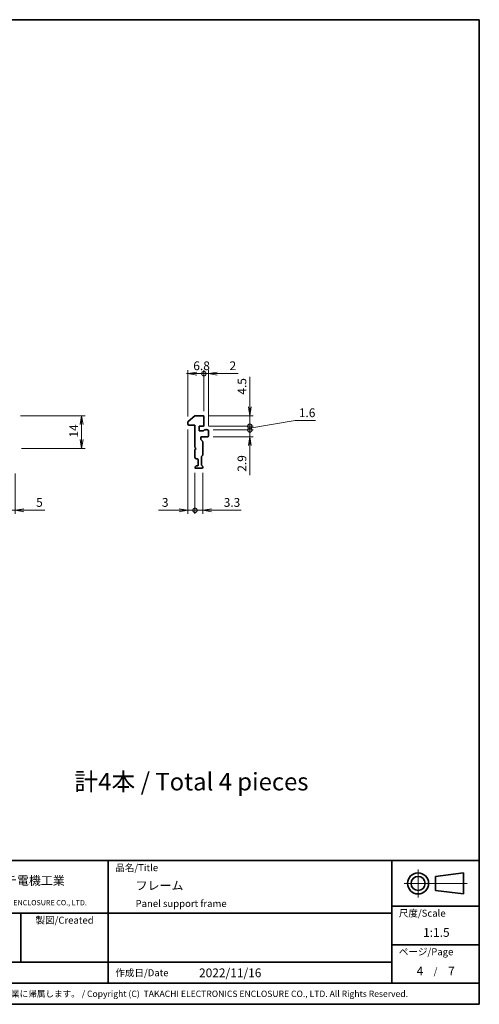
# Model space of a CAD drawing. Units: millimetres. Extents: x 0 to 10617, y 0 to 2248.
# Drawn here: x 6676 to 6872, y 0 to 422 of the extents above; entities that cross this region are included whole.
import ezdxf
from ezdxf.enums import TextEntityAlignment as Align

# ---------------------------------------------------------------- set-up
doc = ezdxf.new("R2010")
doc.units = ezdxf.units.MM
for name, color, linetype, lineweight in [('Border (ISO)', 7, 'Continuous', 35), ('Dimension (ISO)', 7, 'Continuous', 18), ('Dimension (ISO) @ 1', 7, 'Continuous', 18), ('Hatch (ISO)', 1, 'Continuous', 18), ('Symbol (ISO)', 7, 'Continuous', 18), ('Title (ISO)', 7, 'Continuous', 35), ('Visible (ISO)', 7, 'Continuous', 35)]:
    doc.layers.add(name, color=color, linetype=linetype, lineweight=lineweight)
doc.styles.add('Note Text (TK)', font='MS PGothic.ttf')
doc.styles.add('文字スタイル40', font='MS PGothic.ttf')
doc.styles.add('文字スタイル67', font='arial.ttf')
doc.dimstyles.new('Default - Method 1b (TK)', dxfattribs={"dimscale": 4.5, "dimtxt": 2.5, "dimasz": 2.5, "dimexe": 1, "dimexo": 1.499999999999999, "dimgap": 1, "dimtad": 1, "dimrnd": 1e-08, "dimdsep": 46, "dimtxsty": 'Note Text (TK)', "dimblk": 'OPEN', "dimcen": 0.09, "dimdle": 5, "dimclrd": 100, "dimclre": 100, "dimclrt": 7, "dimadec": 1, "dimazin": 1, "dimtfac": 1, "dimtmove": 0, "dimatfit": 3, "dimldrblk": 'OPEN', "dimfxl": 1, "dimtolj": 1, "dimlwd": -1, "dimlwe": -1, "dimarcsym": 0})

# ---------------------------------------------------------------- blocks, each defined once
blk = doc.blocks.new('図面枠 tk図枠')
at = {"layer": 'Border (ISO)'}
for p, q in [((14.49999999999999, 289), (405.4999999999999, 289)), ((405.4999999999999, 289), (405.4999999999999, 8.000000000000007)), ((14.50000000000001, 8.000000000000007), (405.4999999999999, 8.000000000000007))]:
    blk.add_line(p, q, dxfattribs=at)
blk = doc.blocks.new('表題欄 tk表題欄')
at = {"layer": 'Hatch (ISO)'}
h = blk.add_hatch(color=256, dxfattribs=at)
edge = h.paths.add_edge_path(flags=0)
edge.add_arc((95.444849922821, 237.346881026017), 0.5958259999999996, 269.9999999999897, 360)
edge.add_line((96.040675922821, 237.3468810260171), (96.04067592282095, 240.7585970260168))
edge.add_arc((95.44484992282096, 240.7585970260169), 0.5958259999999996, 0, 90.0000000000068)
edge.add_line((95.44484992282091, 241.3544230260169), (79.00658192282103, 241.3544230260169))
edge.add_arc((79.00658192282103, 240.7585970260169), 0.5958259999999996, 90, 180)
edge.add_line((78.41075592282102, 240.7585970260168), (78.41075592282081, 237.3468810260171))
edge.add_arc((79.00658192282081, 237.3468810260168), 0.5958259999999996, 180, 270.0000000000205)
edge.add_line((79.00658192282103, 236.7510550260168), (95.44484992282091, 236.751055026017))
edge = h.paths.add_edge_path()
edge.add_line((77.70882392282107, 241.0034570260169), (77.70882392282107, 237.1020210260171))
edge.add_arc((78.41075592282097, 237.102021026017), 0.7019319999998935, 180, 270.000000000008)
edge.add_line((78.41075592282105, 236.4000890260172), (96.04067592282101, 236.4000890260172))
edge.add_arc((96.040675922821, 237.102021026017), 0.7019319999998921, 270, 360)
edge.add_line((96.7426079228209, 237.1020210260171), (96.74260792282098, 241.0034570260169))
edge.add_arc((96.04067592282107, 241.003457026017), 0.7019319999998921, 0, 90.00000000000873)
edge.add_line((96.04067592282095, 241.705389026017), (78.41075592282105, 241.7053890260169))
edge.add_arc((78.41075592282105, 241.0034570260169), 0.7019319999999984, 90.00000000000072, 180)
for points in [[(78.94128592282102, 240.1954190260171), (78.94128592282102, 239.7056990260171), (79.79013392282097, 239.7056990260171), (79.79013392282097, 237.7060090260171), (80.37779792282102, 237.7060090260171), (80.37779792282102, 239.7056990260171), (81.22664592282104, 239.7056990260171), (81.22664592282104, 240.1954190260171)], [(85.55355153134052, 237.7060090260171), (84.81294043548178, 238.9396854897348), (84.28739592282106, 238.3724785432585), (84.28739592282106, 237.7060090260171), (83.76502792282103, 237.7060090260171), (83.76502792282103, 240.1954190260171), (84.28739592282106, 240.1954190260171), (84.28739592282106, 239.1472136578642), (85.2586086041826, 240.1954190260171), (85.97643794456017, 240.1954190260171), (85.18872726044239, 239.3452627384302), (86.172817922821, 237.7060090260171)], [(91.96090243223207, 240.1954190260171), (91.96090243223207, 237.7060090260171), (92.4791894322321, 237.7060090260171), (92.4791894322321, 238.7058540260171), (93.63819343223211, 238.7058540260171), (93.63819343223211, 237.7060090260171), (94.15648043223207, 237.7060090260171), (94.15648043223207, 240.1954190260171), (93.63819343223211, 240.1954190260171), (93.63819343223211, 239.195574026017), (92.4791894322321, 239.195574026017), (92.4791894322321, 240.1954190260171)], [(94.71149643223212, 240.1954190260171), (94.71149643223212, 237.7060090260171), (95.2338644322322, 237.7060090260171), (95.2338644322322, 240.1954190260171)]]:
    blk.add_hatch(color=256, dxfattribs=at).paths.add_polyline_path(points)
h = blk.add_hatch(color=256, dxfattribs=at)
h.paths.add_polyline_path([(82.45967999495221, 238.7589070260171), (81.8218998506899, 238.7589070260171), (82.14078992282104, 239.627313026017)], flags=0)
h.paths.add_polyline_path([(82.64850318183746, 238.2447010260171), (81.63307666380464, 238.2447010260171), (81.43526189659153, 237.7060090260171), (80.81854592282102, 237.7060090260171), (81.73268992282102, 240.1954190260171), (82.54888992282102, 240.1954190260171), (83.46303392282098, 237.7060090260171), (82.84631794905052, 237.7060090260171)])
h = blk.add_hatch(color=256, dxfattribs=at)
h.paths.add_polyline_path([(87.39654585068993, 238.7589070260171), (88.03432599495216, 238.7589070260171), (87.71543592282107, 239.627313026017)], flags=0)
h.paths.add_polyline_path([(87.00990789659151, 237.7060090260171), (87.20772266380467, 238.2447010260171), (88.22314918183736, 238.2447010260171), (88.42096394905047, 237.7060090260171), (89.03767992282091, 237.7060090260171), (88.123535922821, 240.1954190260171), (87.30733592282104, 240.1954190260171), (86.39319192282105, 237.7060090260171)])
h = blk.add_hatch(color=256, dxfattribs=at)
edge = h.paths.add_edge_path()
edge.add_arc((90.39257192282079, 238.9507140260171), 1.273272000000011, 38.55054079078439, 336.5820184016556)
edge.add_line((91.56096443223191, 238.4446700260172), (91.04202846323602, 238.6694270587604))
edge.add_ellipse((90.392571922821, 238.9507140260171), major_axis=(0, -0.7998759999999119), ratio=0.8673469387756529, start_angle=128.5505407907963, end_angle=426.582018401653, ccw=False)
edge.add_line((90.96328818027123, 239.4055047731898), (91.38834540645578, 239.7442231660233))
at = {"layer": 'Title (ISO)'}
for p, q in [((74.70882392282105, 245.052739026017), (255.7088239228211, 245.052739026017)), ((74.70882392282105, 204.052739026017), (74.70882392282105, 245.052739026017)), ((149.7088239228211, 245.052739026017), (149.7088239228211, 210.052739026017)), ((230.7088239228211, 245.052739026017), (230.7088239228211, 210.052739026017)), ((255.7088239228211, 245.052739026017), (255.7088239228211, 204.052739026017)), ((243.2088239228211, 240.552739026017), (251.2088239228211, 241.552739026017)), ((243.2088239228211, 240.552739026017), (243.2088239228211, 236.552739026017)), ((251.2088239228211, 235.552739026017), (251.2088239228211, 241.552739026017)), ((243.2088239228211, 236.552739026017), (251.2088239228211, 235.552739026017)), ((230.7088239228211, 232.052739026017), (255.7088239228211, 232.052739026017)), ((74.70882392282105, 230.052739026017), (230.7088239228211, 230.0527390260171)), ((99.70882392282105, 230.052739026017), (99.70882392282108, 216.052739026017)), ((124.708823922821, 230.052739026017), (124.708823922821, 216.052739026017)), ((230.7088239228211, 221.052739026017), (255.7088239228211, 221.052739026017)), ((74.70882392282105, 216.052739026017), (230.7088239228211, 216.052739026017)), ((255.7088239228211, 210.052739026017), (74.70882392282105, 210.052739026017)), ((74.70882392282105, 204.052739026017), (255.7088239228211, 204.052739026017))]:
    blk.add_line(p, q, dxfattribs=at)
at = {"layer": 'Title (ISO)', "color": 4, "linetype": 'Continuous', "lineweight": 18}
for p, q in [((238.2088239228211, 242.5527390260171), (238.2088239228211, 234.552739026017)), ((252.2088239228211, 238.552739026017), (234.2088239228211, 238.552739026017))]:
    blk.add_line(p, q, dxfattribs=at)
at = {"layer": 'Title (ISO)'}
for radius in [3, 2]:
    blk.add_circle((238.2088239228211, 238.5527390260171), radius, dxfattribs=at)
at = {"layer": 'Title (ISO)', "color": 1, "char_height": 2.000000029802322, "line_spacing_factor": 1.5, "style": 'Note Text (TK)'}
for s, insert, attachment_point in [('\\fＭＳ Ｐゴシック|b0|i0;{\\H2.0000;品名/Title}', (151.708823922821, 243.052739026017), 4), ('\\fＭＳ Ｐゴシック|b0|i0;{\\H2.0000;尺度/Scale}', (232.7088239228211, 230.052739026017), 4), ('\\fＭＳ Ｐゴシック|b0|i0;{\\H2.0000;承認/Approved}', (87.20882392282105, 228.052739026017), 5), ('\\fＭＳ Ｐゴシック|b0|i0;{\\H2.0000;検図/Checked}', (112.208823922821, 228.0527390260171), 5), ('\\fＭＳ Ｐゴシック|b0|i0;{\\H2.0000;製図/Created}', (137.208823922821, 228.052739026017), 5), ('\\fＭＳ Ｐゴシック|b0|i0;{\\H2.0000;ページ/Page}', (232.7088239228211, 219.052739026017), 4), ('\\fＭＳ Ｐゴシック|b0|i0;{\\H2.0000;作成日/Date}', (151.708823922821, 213.052739026017), 4)]:
    blk.add_mtext(s, dxfattribs=dict(at, insert=insert, attachment_point=attachment_point))
at = {"layer": 'Title (ISO)', "color": 7, "line_spacing_factor": 1.5, "style": 'Note Text (TK)'}
for s, insert, char_height, attachment_point in [('株式会社タカチ電機工業', (99.74260792282095, 239.052739026017), 2.5, 4), ('\\fArial|b0|i0;{\\H1.4986;TAKACHI ELECTRONICS ENCLOSURE CO., LTD.}', (99.74260792282095, 233.052739026017), 1.49859994649887, 4), ('\\fＭＳ Ｐゴシック|b0|i0;{\\H2.0000;/}', (243.2088239228211, 213.5527390260171), 2.000000029802322, 5), ('\\fＭＳ Ｐゴシック|b0|i0;{\\H1.8000;本図面の著作権は株式会社タカチ電機工業に帰属します。 / Copyright (C)\xa0 TAKACHI ELECTRONICS ENCLOSURE CO., LTD. All Rights Reserved.}', (77.70882392282107, 207.052739026017), 1.800000071525573, 4)]:
    blk.add_mtext(s, dxfattribs=dict(at, insert=insert, char_height=char_height, attachment_point=attachment_point))
at = {"layer": 'Title (ISO)', "color": 7}
for tag, p, height, style in [('<品名>_001', (157.5383693773665, 236.7885344805625), 2.5, 'Note Text (TK)'), ('<Title>_001', (157.708823922821, 231.5520568828656), 2.000000029802322, '文字スタイル67'), ('<型番>_001', (157.6576875571527, 219.9930798731327), 3.000000119209289, '文字スタイル40'), ('作成日_001', (175.6250171046392, 211.7814322078352), 2.5, 'Note Text (TK)'), ('<ページ_No.>_001', (237.9488807410029, 212.302739026017), 2.5, 'Note Text (TK)'), ('<総ページ数>_001', (246.7926307410029, 212.302739026017), 2.5, 'Note Text (TK)')]:
    blk.add_attdef(tag, p, '', height=height, dxfattribs=dict(at, style=style))
at = {"layer": 'Title (ISO)', "color": 7, "style": 'Note Text (TK)'}
for tag, p in [('<尺度>', (243.2088239228211, 224.552739026017)), ('<部品サイズ>', (112.208823922821, 213.052739026017))]:
    blk.add_attdef(tag, text='', height=2.5, dxfattribs=at).set_placement(p, align=Align.MIDDLE_CENTER)
blk = doc.blocks.new('_Open')
at = {"color": 0, "linetype": 'ByBlock', "lineweight": -2}
for p, q in [((-1, 0.1666666666666666), (0, 0)), ((-1, -0.1666666666666666), (0, 0)), ((0, 0), (-1, 0))]:
    blk.add_line(p, q, dxfattribs=at)
blk = doc.blocks.new('*D114')
at = {"layer": 'Defpoints', "color": 0}
for p in [(6668.565966774028, 232.521672971574), (6673.565966774027, 229.4716729715741), (6668.565966774028, 211.4716729715742)]:
    blk.add_point(p, dxfattribs=at)
at = {"layer": 'Dimension (ISO)', "color": 100}
for p, q in [((6668.565966774028, 230.271672971574), (6668.565966774028, 209.9716729715742)), ((6673.565966774027, 227.2216729715741), (6673.565966774027, 209.9716729715742)), ((6664.815966774027, 211.4716729715742), (6661.065966774028, 211.4716729715742)), ((6668.565966774028, 211.4716729715742), (6673.565966774027, 211.4716729715742)), ((6677.315966774028, 211.4716729715742), (6686.239262260958, 211.4716729715742))]:
    blk.add_line(p, q, dxfattribs=at)
at = {"layer": 'Dimension (ISO)', "color": 100, "xscale": 3.75, "yscale": 3.75, "zscale": 3.75}
blk.add_blockref('_Open', (6668.565966774028, 211.4716729715742), dxfattribs=at)
at = {"layer": 'Dimension (ISO)', "color": 100, "xscale": 3.75, "yscale": 3.75, "zscale": 3.75, "rotation": 180}
blk.add_blockref('_Open', (6673.565966774027, 211.4716729715742), dxfattribs=at)
at = {"layer": 'Dimension (ISO)', "color": 7, "insert": (6682.565966806412, 214.8466729715742), "char_height": 3.75, "attachment_point": 4, "style": 'Note Text (TK)'}
blk.add_mtext('\\A1;5', dxfattribs=at)
blk = doc.blocks.new('*D115')
at = {"layer": 'Defpoints', "color": 0}
for p in [(6673.565966774031, 251.9716729715741), (6674.015966774032, 237.9716729715741), (6702.065966774028, 237.9716729715741)]:
    blk.add_point(p, dxfattribs=at)
at = {"layer": 'Dimension (ISO)', "color": 100}
for p, q in [((6675.815966774031, 251.9716729715741), (6703.565966774029, 251.9716729715741)), ((6702.065966774028, 248.2216729715741), (6702.065966774028, 241.7216729715741)), ((6676.265966774031, 237.9716729715741), (6703.565966774029, 237.9716729715741))]:
    blk.add_line(p, q, dxfattribs=at)
at = {"layer": 'Dimension (ISO)', "color": 100, "xscale": 3.75, "yscale": 3.75, "zscale": 3.75}
for p, rotation in [((6702.065966774028, 251.9716729715741), 90), ((6702.065966774028, 237.9716729715741), 270)]:
    blk.add_blockref('_Open', p, dxfattribs=dict(at, rotation=rotation))
at = {"layer": 'Dimension (ISO)', "color": 7, "insert": (6698.690966774027, 242.6172695624831), "char_height": 3.75, "attachment_point": 4, "rotation": 90, "style": 'Note Text (TK)'}
blk.add_mtext('\\A1;14', dxfattribs=at)
blk = doc.blocks.new('_DotSmall')
at = {"color": 0, "linetype": 'ByBlock', "const_width": 0.5}
blk.add_lwpolyline([(-0.0625, 0, 1), (0.0625, 0, 1)], format="xyb", close=True, dxfattribs=at)
blk = doc.blocks.new('*D116')
at = {"layer": 'Defpoints', "color": 0}
for p in [(6747.644366187802, 269.971672971574), (6747.644366187802, 249.3311604877787), (6754.444366187803, 251.671672971574)]:
    blk.add_point(p, dxfattribs=at)
at = {"layer": 'Dimension (ISO)', "color": 100}
for p, q in [((6747.644366187802, 251.5811604877787), (6747.644366187802, 271.471672971574)), ((6754.444366187803, 269.971672971574), (6751.394366187802, 269.971672971574)), ((6754.444366187803, 253.921672971574), (6754.444366187803, 271.471672971574))]:
    blk.add_line(p, q, dxfattribs=at)
at = {"layer": 'Dimension (ISO)', "color": 100, "xscale": 3.75, "yscale": 3.75, "zscale": 3.75, "rotation": 180}
blk.add_blockref('_Open', (6747.644366187802, 269.971672971574), dxfattribs=at)
at = {"layer": 'Dimension (ISO)', "color": 100, "xscale": 3.75, "yscale": 3.75, "zscale": 3.75}
blk.add_blockref('_DotSmall', (6754.444366187803, 269.971672971574), dxfattribs=at)
at = {"layer": 'Dimension (ISO)', "color": 7, "insert": (6749.915104824167, 273.346672971574), "char_height": 3.75, "attachment_point": 4, "style": 'Note Text (TK)'}
blk.add_mtext('\\A1;6.8', dxfattribs=at)
blk = doc.blocks.new('*D117')
at = {"layer": 'Defpoints', "color": 0}
for p in [(6754.444366187803, 269.971672971574), (6754.444366187803, 251.671672971574), (6756.444366187801, 245.571672971574)]:
    blk.add_point(p, dxfattribs=at)
at = {"layer": 'Dimension (ISO)', "color": 100}
for p, q in [((6754.444366187803, 269.971672971574), (6746.944366187803, 269.971672971574)), ((6754.444366187803, 253.921672971574), (6754.444366187803, 271.471672971574)), ((6754.444366187803, 269.971672971574), (6756.444366187801, 269.971672971574)), ((6756.444366187801, 247.821672971574), (6756.444366187801, 271.471672971574)), ((6760.194366187803, 269.971672971574), (6769.117661674731, 269.971672971574))]:
    blk.add_line(p, q, dxfattribs=at)
at = {"layer": 'Dimension (ISO)', "color": 100, "xscale": 3.75, "yscale": 3.75, "zscale": 3.75}
blk.add_blockref('_DotSmall', (6754.444366187803, 269.971672971574), dxfattribs=at)
at = {"layer": 'Dimension (ISO)', "color": 100, "xscale": 3.75, "yscale": 3.75, "zscale": 3.75, "rotation": 180}
blk.add_blockref('_Open', (6756.444366187801, 269.971672971574), dxfattribs=at)
at = {"layer": 'Dimension (ISO)', "color": 7, "insert": (6765.444366220187, 273.346672971574), "char_height": 3.75, "attachment_point": 4, "style": 'Note Text (TK)'}
blk.add_mtext('\\A1;2', dxfattribs=at)
blk = doc.blocks.new('*D118')
at = {"layer": 'Defpoints', "color": 0}
for p in [(6747.644366187802, 248.2716729715741), (6750.644366187803, 229.7716729715741), (6747.644366187802, 211.4716729715741)]:
    blk.add_point(p, dxfattribs=at)
at = {"layer": 'Dimension (ISO)', "color": 100}
for p, q in [((6747.644366187802, 246.0216729715741), (6747.644366187802, 209.9716729715741)), ((6750.644366187803, 227.5216729715741), (6750.644366187803, 209.9716729715741)), ((6743.894366187802, 211.4716729715741), (6734.971070700872, 211.4716729715741)), ((6750.644366187803, 211.4716729715741), (6747.644366187802, 211.4716729715741)), ((6750.644366187803, 211.4716729715741), (6754.394366187802, 211.4716729715741))]:
    blk.add_line(p, q, dxfattribs=at)
at = {"layer": 'Dimension (ISO)', "color": 100, "xscale": 3.75, "yscale": 3.75, "zscale": 3.75}
blk.add_blockref('_Open', (6747.644366187802, 211.4716729715741), dxfattribs=at)
at = {"layer": 'Dimension (ISO)', "color": 100, "xscale": 3.75, "yscale": 3.75, "zscale": 3.75, "rotation": 180}
blk.add_blockref('_DotSmall', (6750.644366187803, 211.4716729715741), dxfattribs=at)
at = {"layer": 'Dimension (ISO)', "color": 7, "insert": (6736.471070700871, 214.8466729715741), "char_height": 3.75, "attachment_point": 4, "style": 'Note Text (TK)'}
blk.add_mtext('\\A1;3', dxfattribs=at)
blk = doc.blocks.new('*D119')
at = {"layer": 'Defpoints', "color": 0}
for p in [(6750.644366187803, 229.7716729715741), (6753.944366187802, 229.7716729715741), (6750.644366187803, 211.4716729715741)]:
    blk.add_point(p, dxfattribs=at)
at = {"layer": 'Dimension (ISO)', "color": 100}
for p, q in [((6750.644366187803, 227.5216729715741), (6750.644366187803, 209.9716729715741)), ((6753.944366187802, 227.5216729715741), (6753.944366187802, 209.9716729715741)), ((6750.644366187803, 211.4716729715741), (6743.144366187802, 211.4716729715741)), ((6750.644366187803, 211.4716729715741), (6753.944366187802, 211.4716729715741)), ((6757.694366187802, 211.4716729715741), (6770.452889004609, 211.4716729715741))]:
    blk.add_line(p, q, dxfattribs=at)
at = {"layer": 'Dimension (ISO)', "color": 100, "xscale": 3.75, "yscale": 3.75, "zscale": 3.75}
blk.add_blockref('_DotSmall', (6750.644366187803, 211.4716729715741), dxfattribs=at)
at = {"layer": 'Dimension (ISO)', "color": 100, "xscale": 3.75, "yscale": 3.75, "zscale": 3.75, "rotation": 180}
blk.add_blockref('_Open', (6753.944366187802, 211.4716729715741), dxfattribs=at)
at = {"layer": 'Dimension (ISO)', "color": 7, "insert": (6762.944366277337, 214.8466729715741), "char_height": 3.75, "attachment_point": 4, "style": 'Note Text (TK)'}
blk.add_mtext('\\A1;3.3', dxfattribs=at)
blk = doc.blocks.new('*D120')
at = {"layer": 'Defpoints', "color": 0}
for p in [(6756.144366187806, 245.8716729715742), (6756.144366187806, 242.9716729715742), (6774.144366187804, 242.9716729715742)]:
    blk.add_point(p, dxfattribs=at)
at = {"layer": 'Dimension (ISO)', "color": 100}
for p, q in [((6774.144366187804, 245.8716729715742), (6774.144366187804, 249.6216729715742)), ((6758.394366187805, 245.8716729715742), (6775.644366187804, 245.8716729715742)), ((6774.144366187804, 245.8716729715742), (6774.144366187804, 242.9716729715742)), ((6758.394366187805, 242.9716729715742), (6775.644366187804, 242.9716729715742)), ((6774.144366187804, 239.2216729715741), (6774.144366187804, 226.4844569732686))]:
    blk.add_line(p, q, dxfattribs=at)
at = {"layer": 'Dimension (ISO)', "color": 100, "xscale": 3.75, "yscale": 3.75, "zscale": 3.75}
for name, p, rotation in [('_DotSmall', (6774.144366187804, 245.8716729715742), 270), ('_Open', (6774.144366187804, 242.9716729715742), 90)]:
    blk.add_blockref(name, p, dxfattribs=dict(at, rotation=rotation))
at = {"layer": 'Dimension (ISO)', "color": 7, "insert": (6770.769366187803, 227.9844569732666), "char_height": 3.75, "attachment_point": 4, "rotation": 90, "style": 'Note Text (TK)'}
blk.add_mtext('\\A1;2.9', dxfattribs=at)
blk = doc.blocks.new('*D121')
at = {"layer": 'Defpoints', "color": 0}
for p in [(6754.144366187806, 247.4716729715741), (6756.144366187806, 245.8716729715742), (6774.144366187812, 245.8716729715742)]:
    blk.add_point(p, dxfattribs=at)
at = {"layer": 'Dimension (ISO)', "color": 100}
for p, q in [((6774.144366187812, 247.4716729715741), (6774.144366187812, 251.2216729715742)), ((6774.144366187812, 246.6716729715741), (6793.644366187804, 249.8551422038738)), ((6793.644366187804, 249.8551422038738), (6802.333286642348, 249.8551422038738)), ((6756.394366187805, 247.4716729715741), (6775.644366187812, 247.4716729715741)), ((6758.394366187805, 245.8716729715742), (6775.644366187812, 245.8716729715742)), ((6774.144366187812, 247.4716729715741), (6774.144366187812, 245.8716729715742)), ((6774.144366187812, 247.4716729715741), (6774.144366187812, 245.8716729715742)), ((6774.144366187812, 245.8716729715742), (6774.144366187812, 242.1216729715742))]:
    blk.add_line(p, q, dxfattribs=at)
at = {"layer": 'Dimension (ISO)', "color": 100, "xscale": 3.75, "yscale": 3.75, "zscale": 3.75}
for p, rotation in [((6774.144366187812, 247.4716729715741), 270), ((6774.144366187812, 245.8716729715742), 90)]:
    blk.add_blockref('_DotSmall', p, dxfattribs=dict(at, rotation=rotation))
at = {"layer": 'Dimension (ISO)', "color": 7, "insert": (6795.144366187802, 253.2301422038718), "char_height": 3.75, "attachment_point": 4, "style": 'Note Text (TK)'}
blk.add_mtext('\\A1;1.6', dxfattribs=at)
blk = doc.blocks.new('*D122')
at = {"layer": 'Defpoints', "color": 0}
for p in [(6754.144366187806, 251.9716729715741), (6754.144366187806, 247.4716729715741), (6774.144366187804, 247.4716729715741)]:
    blk.add_point(p, dxfattribs=at)
at = {"layer": 'Dimension (ISO)', "color": 100}
for p, q in [((6774.144366187804, 255.7216729715741), (6774.144366187804, 268.5654230623799)), ((6756.394366187805, 251.9716729715741), (6775.644366187804, 251.9716729715741)), ((6774.144366187804, 247.4716729715741), (6774.144366187804, 251.9716729715741)), ((6756.394366187805, 247.4716729715741), (6775.644366187804, 247.4716729715741)), ((6774.144366187804, 247.4716729715741), (6774.144366187804, 239.9716729715741))]:
    blk.add_line(p, q, dxfattribs=at)
at = {"layer": 'Dimension (ISO)', "color": 100, "xscale": 3.75, "yscale": 3.75, "zscale": 3.75}
for name, p, rotation in [('_Open', (6774.144366187804, 251.9716729715741), 270), ('_DotSmall', (6774.144366187804, 247.4716729715741), 90)]:
    blk.add_blockref(name, p, dxfattribs=dict(at, rotation=rotation))
at = {"layer": 'Dimension (ISO)', "color": 7, "insert": (6770.769366187803, 260.9716730623779), "char_height": 3.75, "attachment_point": 4, "rotation": 90, "style": 'Note Text (TK)'}
blk.add_mtext('\\A1;4.5', dxfattribs=at)

msp = doc.modelspace()

# ---------------------------------------------------------------- linework, layer by layer
at = {"layer": 'Visible (ISO)'}
for p, q in [((6747.644366187802, 249.3311604877787), (6747.644366187802, 248.2716729715741)), ((6750.560925848457, 251.9021393554533), (6747.752310867904, 249.561626871658)), ((6754.144366187802, 251.9716729715741), (6750.752981168357, 251.971672971574)), ((6754.444366187803, 247.7716729715741), (6754.444366187803, 251.6716729715741)), ((6747.944366187802, 247.971672971574), (6750.644366187803, 247.9716729715741)), ((6750.644366187803, 247.9716729715741), (6750.644366187803, 238.4716729715741)), ((6752.444366187804, 247.4716729715741), (6754.144366187802, 247.4716729715741)), ((6752.444366187804, 245.4716729715741), (6752.444366187804, 247.4716729715741)), ((6754.144366187802, 245.4716729715741), (6752.444366187804, 245.4716729715741)), ((6755.161523475329, 245.8716729715741), (6754.710051612753, 245.8716729715741)), ((6756.144366187801, 245.8716729715741), (6755.727208900276, 245.871672971574)), ((6756.444366187803, 243.271672971574), (6756.444366187803, 245.571672971574)), ((6753.144366187801, 241.845937040286), (6753.144366187801, 242.6716729715741)), ((6753.856498222157, 241.0095409372181), (6753.232234153447, 241.63380500593)), ((6753.444366187803, 242.9716729715741), (6756.144366187801, 242.971672971574)), ((6753.944366187802, 235.145937040286), (6753.944366187804, 240.7974089028622)), ((6750.644366187803, 238.4716729715741), (6751.144366187801, 237.9716729715741)), ((6751.144366187801, 237.9716729715741), (6750.644366187803, 237.471672971574)), ((6750.644366187803, 237.471672971574), (6750.644366187803, 234.095937040286)), ((6750.732234153446, 233.88380500593), (6751.056498222158, 233.5595409372181)), ((6751.268630256515, 233.471672971574), (6751.644366187801, 233.4716729715741)), ((6751.944366187803, 233.171672971574), (6751.944366187803, 230.771672971574)), ((6753.444366187803, 230.895937040286), (6753.444366187803, 234.3974089028622)), ((6753.532234153446, 234.6095409372181), (6753.856498222157, 234.93380500593)), ((6750.644366187803, 229.8474089028621), (6750.644366187803, 229.7716729715741)), ((6751.056498222158, 230.38380500593), (6750.732234153446, 230.0595409372181)), ((6750.944366187804, 229.4716729715741), (6753.644366187803, 229.4716729715741)), ((6751.644366187801, 230.471672971574), (6751.268630256515, 230.4716729715741)), ((6753.856498222157, 230.3595409372181), (6753.532234153446, 230.68380500593)), ((6753.944366187802, 229.7716729715741), (6753.944366187802, 230.1474089028622))]:
    msp.add_line(p, q, dxfattribs=at)
for centre, radius, start, end in [((6747.944366187802, 249.3311604877787), 0.3000000000000013, 129.8055710922723, 180), ((6750.752981168357, 251.671672971574), 0.3000000000000025, 90, 129.8055710922701), ((6754.144366187802, 251.6716729715741), 0.3000000000000047, 0, 90), ((6747.944366187802, 248.2716729715741), 0.299999999999998, 180, 270), ((6754.144366187802, 247.7716729715741), 0.299999999999998, 270, 0), ((6754.144366187802, 245.7716729715741), 0.3000000000000002, 270, 340.5287793655138), ((6754.710051612753, 245.571672971574), 0.3000000000000024, 90, 160.5287793655193), ((6755.444366187802, 245.7716729715741), 0.3000000000000011, 19.47122063448609, 160.5287793655139), ((6756.144366187801, 245.571672971574), 0.3000000000000047, 0, 90), ((6753.444366187803, 242.6716729715741), 0.3000000000000014, 90, 180), ((6753.444366187803, 241.845937040286), 0.3000000000000076, 180, 224.9999999999925), ((6753.644366187803, 240.7974089028622), 0.2999999999999858, 0, 44.99999999999256), ((6756.144366187801, 243.271672971574), 0.3000000000000014, 269.9999999999479, 0), ((6750.944366187804, 234.095937040286), 0.3000000000000024, 180, 224.9999999999902), ((6751.268630256515, 233.7716729715741), 0.2999999999999983, 224.9999999999925, 270), ((6751.644366187801, 233.171672971574), 0.3000000000000011, 0, 90), ((6753.744366187802, 234.3974089028622), 0.2999999999999947, 135.0000000000076, 180), ((6753.644366187803, 235.145937040286), 0.2999999999999803, 315.0000000000074, 0), ((6750.944366187804, 229.8474089028621), 0.2999999999999719, 135.0000000000096, 180), ((6750.944366187804, 229.7716729715741), 0.3000000000000003, 180, 270), ((6751.268630256515, 230.1716729715741), 0.2999999999999925, 90, 135.0000000000098), ((6751.644366187801, 230.771672971574), 0.3000000000000024, 270, 0), ((6753.744366187802, 230.895937040286), 0.299999999999997, 180, 224.9999999999925), ((6753.644366187803, 229.7716729715741), 0.3000000000000019, 270, 0), ((6753.644366187803, 230.1474089028622), 0.2999999999999858, 0, 44.99999999999235)]:
    msp.add_arc(centre, radius, start, end, dxfattribs=at)

# ---------------------------------------------------------------- block references
at = {"xscale": 1.5, "yscale": 1.5, "zscale": 1.5}
msp.add_blockref('図面枠 tk図枠', (6264.25, -12.00000000000001), dxfattribs=at)
ref = msp.add_blockref('表題欄 tk表題欄', (6488.936764115767, -306.0791085390255), dxfattribs=dict(xscale=1.5, yscale=1.5, zscale=1.5))
ref.add_attrib('<品名>_001', 'フレーム', (6725.223011363635, 48.97585227272724), dxfattribs={"layer": 'Title (ISO)', "color": 7, "height": 3.75, "style": 'Note Text (TK)'})
ref.add_attrib('<尺度>_001', '1:1.5', (6848.401988636364, 28.87500000000001), dxfattribs={"layer": 'Title (ISO)', "color": 7, "height": 3.75, "style": 'Note Text (TK)'})
ref.add_attrib('作成日_001', '2022/11/16', (6752.374289772728, 11.59303977272725), dxfattribs={"layer": 'Title (ISO)', "color": 7, "height": 3.75, "style": 'Note Text (TK)'})
ref.add_attrib('<Title>_001', 'Panel support frame', (6725.176671209371, 41.64085946505502), dxfattribs={"layer": 'Title (ISO)', "color": 7, "height": 3.000000044703483, "style": '文字スタイル67'})
ref.add_attrib('<ページ_No.>_001', '4', (6845.625710227273, 12.37499999999999), dxfattribs={"layer": 'Title (ISO)', "color": 7, "height": 3.75, "style": 'Note Text (TK)'})
ref.add_attrib('<総ページ数>_001', '7', (6859.125710227274, 12.37499999999999), dxfattribs={"layer": 'Title (ISO)', "color": 7, "height": 3.75, "style": 'Note Text (TK)'})

# ---------------------------------------------------------------- texts
at = {"layer": 'Symbol (ISO)', "color": 7, "insert": (6698.921290888638, 95.3197894296886), "char_height": 7.5, "width": 106.9298243522644, "attachment_point": 4, "line_spacing_factor": 1.5, "style": 'Note Text (TK)'}
msp.add_mtext('\\fＭＳ Ｐゴシック|b0|i0;{\\H7.5000;計4本 / Total 4 pieces}', dxfattribs=at)

# ---------------------------------------------------------------- dimensions: what is measured, and where the dimension line sits
at = {"layer": 'Dimension (ISO) @ 1', "color": 100}
for base, p1, p2, override, picture, middle in [((6754.444366187803, 269.971672971574), (6756.444366187801, 245.571672971574), (6754.444366187803, 251.671672971574), {"dimscale": 1, "dimtxt": 3.75, "dimasz": 3.75, "dimexe": 1.5, "dimexo": 2.249999999999999, "dimgap": 1.5, "dimdec": 2, "dimblk2": 'DotSmall', "dimsah": 1, "dimcen": 0.135, "dimdle": 0, "dimtol": 0, "dimlim": 0, "dimtp": 0, "dimtm": 0, "dimtdec": 2, "dimtix": 0, "dimtofl": 1, "dimtmove": 0, "dimatfit": 1}, '*D117', (6766.53101394746, 269.971672971574)), ((6747.644366187802, 269.971672971574), (6754.444366187803, 251.671672971574), (6747.644366187802, 249.3311604877787), {"dimscale": 1, "dimtxt": 3.75, "dimasz": 3.75, "dimexe": 1.5, "dimexo": 2.249999999999999, "dimgap": 1.5, "dimdec": 2, "dimblk1": 'DotSmall', "dimsah": 1, "dimcen": 0.135, "dimdle": 0, "dimtol": 0, "dimlim": 0, "dimtp": 0, "dimtm": 0, "dimtdec": 2, "dimtix": 0, "dimtofl": 1, "dimtmove": 0, "dimatfit": 1}, '*D116', (6752.919366187803, 269.971672971574)), ((6747.644366187802, 211.4716729715741), (6750.644366187803, 229.7716729715741), (6747.644366187802, 248.2716729715741), {"dimscale": 1, "dimtxt": 3.75, "dimasz": 3.75, "dimexe": 1.5, "dimexo": 2.249999999999999, "dimgap": 1.5, "dimdec": 2, "dimblk1": 'DotSmall', "dimsah": 1, "dimcen": 0.135, "dimdle": 0, "dimtol": 0, "dimlim": 0, "dimtp": 0, "dimtm": 0, "dimtdec": 2, "dimtix": 0, "dimtofl": 1, "dimtmove": 0, "dimatfit": 1}, '*D118', (6737.557718428146, 211.4716729715741)), ((6750.644366187803, 211.4716729715741), (6753.944366187802, 229.7716729715741), (6750.644366187803, 229.7716729715741), {"dimscale": 1, "dimtxt": 3.75, "dimasz": 3.75, "dimexe": 1.5, "dimexo": 2.249999999999999, "dimgap": 1.5, "dimdec": 2, "dimblk2": 'DotSmall', "dimsah": 1, "dimcen": 0.135, "dimdle": 0, "dimtol": 0, "dimlim": 0, "dimtp": 0, "dimtm": 0, "dimtdec": 2, "dimtix": 0, "dimtofl": 1, "dimtmove": 0, "dimatfit": 1}, '*D119', (6765.948627640972, 211.4716729715741))]:
    dim = msp.add_linear_dim(base=base, p1=p1, p2=p2, dimstyle='Default - Method 1b (TK)', override=override, dxfattribs=at)
    dim.commit()
    dim.dimension.update_dxf_attribs({"geometry": picture, "text_midpoint": middle, "dimtype": 128})
for base, p1, p2, angle, override, picture, middle in [((6774.144366187804, 247.4716729715741), (6754.144366187802, 251.9716729715741), (6754.144366187802, 247.4716729715741), 90, {"dimscale": 1, "dimtxt": 3.75, "dimasz": 3.75, "dimexe": 1.5, "dimexo": 2.249999999999999, "dimgap": 1.5, "dimdec": 2, "dimblk2": 'DotSmall', "dimsah": 1, "dimcen": 0.135, "dimdle": 0, "dimtol": 0, "dimlim": 0, "dimtp": 0, "dimtm": 0, "dimtdec": 2, "dimtix": 0, "dimtofl": 1, "dimtmove": 0, "dimatfit": 1}, '*D122', (6774.144366187802, 264.0185480623779)), ((6774.144366187812, 245.8716729715742), (6754.144366187802, 247.4716729715741), (6756.144366187801, 245.8716729715741), 90, {"dimscale": 1, "dimtxt": 3.75, "dimasz": 3.75, "dimexe": 1.5, "dimexo": 2.249999999999999, "dimgap": 1.5, "dimtih": 1, "dimtoh": 1, "dimdec": 2, "dimblk1": 'DotSmall', "dimblk2": 'DotSmall', "dimsah": 1, "dimcen": 0.135, "dimdle": 0, "dimtol": 0, "dimlim": 0, "dimtp": 0, "dimtm": 0, "dimtdec": 2, "dimtix": 0, "dimtofl": 1, "dimtmove": 1, "dimatfit": 1}, '*D121', (6795.144366187802, 249.8551422038718)), ((6702.065966774028, 237.9716729715741), (6673.565966774027, 251.971672971574), (6674.015966774027, 237.971672971574), 270, {"dimscale": 1, "dimtxt": 3.75, "dimasz": 3.75, "dimexe": 1.5, "dimexo": 2.249999999999999, "dimgap": 1.5, "dimdec": 2, "dimcen": 0.135, "dimtol": 0, "dimlim": 0, "dimtp": 0, "dimtm": 0, "dimtdec": 2, "dimtix": 0, "dimtofl": 0, "dimtmove": 0, "dimatfit": 1}, '*D115', (6702.065966774028, 244.971672971574)), ((6774.144366187804, 242.9716729715742), (6756.144366187801, 245.8716729715741), (6756.144366187801, 242.971672971574), 90, {"dimscale": 1, "dimtxt": 3.75, "dimasz": 3.75, "dimexe": 1.5, "dimexo": 2.249999999999999, "dimgap": 1.5, "dimdec": 2, "dimblk1": 'DotSmall', "dimsah": 1, "dimcen": 0.135, "dimdle": 0, "dimtol": 0, "dimlim": 0, "dimtp": 0, "dimtm": 0, "dimtdec": 2, "dimtix": 0, "dimtofl": 1, "dimtmove": 0, "dimatfit": 1}, '*D120', (6774.144366187802, 230.978064927812)), ((6668.565966774028, 211.4716729715742), (6673.565966774027, 229.4716729715741), (6668.565966774028, 232.521672971574), 180, {"dimscale": 1, "dimtxt": 3.75, "dimasz": 3.75, "dimexe": 1.5, "dimexo": 2.249999999999999, "dimgap": 1.5, "dimdec": 2, "dimcen": 0.135, "dimtol": 0, "dimlim": 0, "dimtp": 0, "dimtm": 0, "dimtdec": 2, "dimtix": 0, "dimtofl": 1, "dimtmove": 0, "dimatfit": 1}, '*D114', (6683.652614533684, 211.4716729715742))]:
    dim = msp.add_linear_dim(base=base, p1=p1, p2=p2, angle=angle, dimstyle='Default - Method 1b (TK)', override=override, dxfattribs=at)
    dim.commit()
    dim.dimension.update_dxf_attribs({"geometry": picture, "text_midpoint": middle, "dimtype": 128})

doc.saveas('drawing.dxf')
